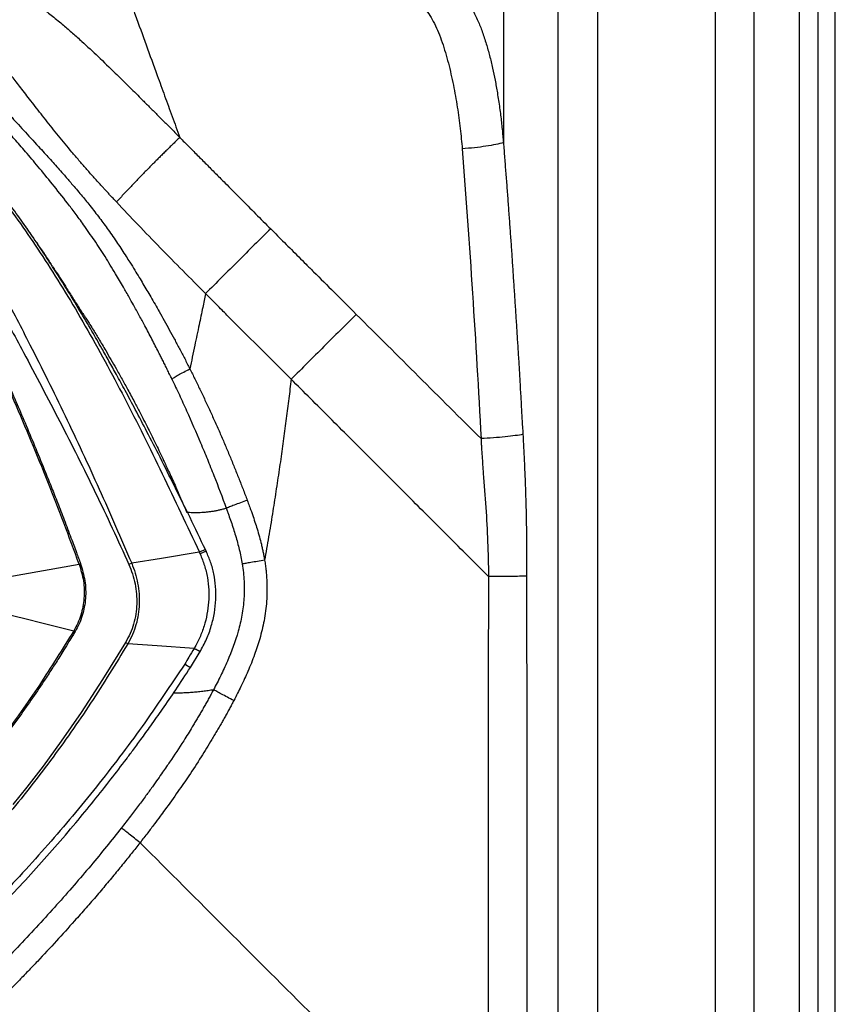
# Model space of a CAD drawing. Extents: x -3 to 82, y -21 to 126.
# Drawn here: x 73 to 82, y 12 to 22 of the extents above; entities that cross this region are included whole.
import ezdxf

# ---------------------------------------------------------------- set-up
doc = ezdxf.new("R2010")
doc.units = 0
doc.header["$MEASUREMENT"] = 0
doc.layers.add('1', color=4, linetype='Continuous')

# ---------------------------------------------------------------- blocks, each defined once
blk = doc.blocks.new('2024 PRODIGY HL')
at = {"layer": '1', "color": 4, "linetype": 'Continuous', "lineweight": 25}
blk.add_line((84.097, 2.999), (84.097, 75.05), dxfattribs=at)
at = {"layer": '1', "color": 3, "linetype": 'Continuous', "lineweight": 25}
for p, q in [((83.913, 3.416), (83.913, 74.633)), ((83.71, 3.693), (83.71, 74.357)), ((83.219, 4.326), (83.219, 73.724)), ((82.801, 4.835), (82.801, 73.215)), ((81.097, 39.025), (81.097, 6.248)), ((81.526, 39.025), (81.526, 6.248)), ((80.507, 31.17), (80.507, 18.342)), ((77.294, 13.92), (77.285, 13.938)), ((75.934, 13.786), (75.919, 13.781)), ((76.487, 13.791), (76.456, 13.778)), ((76.445, 12.919), (76.42, 12.934)), ((77.123, 12.664), (77.227, 12.836))]:
    blk.add_line(p, q, dxfattribs=at)
at = {"layer": '1', "color": 3, "linetype": 'Continuous', "lineweight": 25, "flags": 128}
for points in [[(77.218, 13.91), (76.809, 13.844), (76.487, 13.791)], [(75.147, 13.643), (75.533, 13.712), (75.919, 13.781)], [(75.08, 13.256), (75.346, 13.19), (75.517, 13.147), (75.689, 13.104), (75.861, 13.061)], [(76.42, 12.934), (76.173, 12.533), (75.941, 12.176), (75.725, 11.865), (75.528, 11.596), (75.353, 11.367), (75.203, 11.179)], [(77.164, 12.87), (76.762, 12.898), (76.445, 12.919)]]:
    blk.add_lwpolyline(points, dxfattribs=at)
at = {"layer": '1', "color": 3, "linetype": 'Continuous', "lineweight": 25}
blk.add_arc((77.427, 13.256), 0.665, 236.5779, 242.778, dxfattribs=at)
for points, knots in [([(76.068, 20.985), (76.082, 20.944), (76.112, 20.862), (76.157, 20.738), (76.202, 20.614), (76.247, 20.489), (76.293, 20.364), (76.339, 20.238), (76.385, 20.111), (76.431, 19.983), (76.478, 19.855), (76.549, 19.66), (76.644, 19.398), (76.75, 19.106), (76.844, 18.848), (76.925, 18.625), (76.98, 18.474), (77.007, 18.398)], [0, 0, 0, 0, 0.04736, 0.095025, 0.142991, 0.191254, 0.239811, 0.288657, 0.337788, 0.387197, 0.436879, 0.486829, 0.612955, 0.74086, 0.825719, 0.912093, 1, 1, 1, 1]), ([(74.648, 20.479), (74.651, 20.475), (74.658, 20.468), (74.668, 20.456), (74.678, 20.444), (74.688, 20.433), (74.698, 20.421), (74.708, 20.41), (74.729, 20.387), (74.765, 20.35), (74.822, 20.298), (74.886, 20.247), (74.952, 20.197), (75.029, 20.142), (75.116, 20.082), (75.21, 20.019), (75.308, 19.952), (75.411, 19.879), (75.519, 19.799), (75.632, 19.71), (75.743, 19.619), (75.849, 19.527), (75.974, 19.415), (76.128, 19.271), (76.293, 19.111), (76.448, 18.959), (76.567, 18.84), (76.668, 18.739), (76.751, 18.657), (76.835, 18.572), (76.921, 18.486), (76.978, 18.428), (77.007, 18.399)], [0, 0, 0, 0, 0.021325, 0.041794, 0.061438, 0.080288, 0.098374, 0.115725, 0.132371, 0.198636, 0.257307, 0.29678, 0.333991, 0.371604, 0.406767, 0.440565, 0.472657, 0.505057, 0.537225, 0.572139, 0.608221, 0.6379, 0.668912, 0.722897, 0.781028, 0.823665, 0.868078, 0.893415, 0.919281, 0.945671, 0.972579, 1, 1, 1, 1]), ([(79.7, 20.229), (79.706, 20.226), (79.717, 20.22), (79.734, 20.212), (79.751, 20.203), (79.768, 20.194), (79.784, 20.185), (79.8, 20.175), (79.816, 20.166), (79.831, 20.156), (79.846, 20.146), (79.861, 20.136), (79.876, 20.125), (79.891, 20.115), (79.905, 20.104), (79.919, 20.093), (79.944, 20.072), (79.981, 20.039), (80.026, 19.993), (80.068, 19.942), (80.119, 19.874), (80.176, 19.78), (80.232, 19.664), (80.281, 19.54), (80.322, 19.413), (80.359, 19.282), (80.39, 19.15), (80.418, 19.016), (80.439, 18.899), (80.455, 18.799), (80.467, 18.719), (80.477, 18.64), (80.486, 18.564), (80.494, 18.488), (80.501, 18.415), (80.505, 18.366), (80.507, 18.342)], [0, 0, 0, 0, 0.0086856, 0.0173301, 0.0259339, 0.0344974, 0.0430213, 0.0515063, 0.0599533, 0.0683633, 0.0767373, 0.0850765, 0.0933824, 0.1016563, 0.1098998, 0.1181145, 0.1263022, 0.1562459, 0.1865725, 0.2173743, 0.2487448, 0.3078264, 0.371682, 0.4314697, 0.4966684, 0.558516, 0.6232819, 0.6858177, 0.7502824, 0.7887158, 0.8262085, 0.8627732, 0.8984224, 0.9331684, 0.9670235, 1, 1, 1, 1]), ([(79.536, 19.889), (79.557, 19.878), (79.579, 19.865), (79.619, 19.832), (79.639, 19.813), (79.696, 19.746), (79.73, 19.692), (79.792, 19.568), (79.82, 19.5), (79.87, 19.355), (79.892, 19.279), (79.932, 19.124), (79.95, 19.044), (79.982, 18.885), (79.996, 18.805), (80.021, 18.648), (80.031, 18.571), (80.049, 18.419), (80.056, 18.346), (80.062, 18.275)], [0, 0, 0, 0, 0.0625, 0.0625, 0.125, 0.125, 0.25, 0.25, 0.375, 0.375, 0.5, 0.5, 0.625, 0.625, 0.75, 0.75, 0.875, 0.875, 1, 1, 1, 1]), ([(76.322, 17.7), (76.312, 17.711), (76.293, 17.732), (76.263, 17.763), (76.235, 17.794), (76.208, 17.823), (76.181, 17.853), (76.136, 17.902), (76.073, 17.972), (75.993, 18.062), (75.916, 18.151), (75.815, 18.269), (75.694, 18.416), (75.557, 18.589), (75.449, 18.727), (75.369, 18.831), (75.297, 18.925), (75.232, 19.008), (75.174, 19.08), (75.13, 19.134), (75.083, 19.19), (75.039, 19.239), (75.001, 19.278), (74.968, 19.312), (74.936, 19.342), (74.905, 19.371), (74.865, 19.405), (74.831, 19.433), (74.801, 19.457), (74.782, 19.472), (74.761, 19.488), (74.748, 19.499), (74.74, 19.505)], [0, 0, 0, 0, 0.0118305, 0.0233955, 0.034696, 0.0457298, 0.0564924, 0.0669775, 0.1008396, 0.1339747, 0.1667297, 0.2000682, 0.2651859, 0.3306607, 0.3946322, 0.4251252, 0.4546954, 0.5095549, 0.5339098, 0.556951, 0.592037, 0.6285004, 0.6544594, 0.6841203, 0.7181657, 0.7510471, 0.7883227, 0.8641876, 0.8958868, 0.9300851, 0.9593428, 1, 1, 1, 1]), ([(74.754, 19.014), (74.759, 19.012), (74.767, 19.007), (74.781, 19), (74.795, 18.992), (74.815, 18.981), (74.842, 18.963), (74.877, 18.937), (74.916, 18.904), (74.959, 18.863), (75.006, 18.816), (75.075, 18.742), (75.173, 18.635), (75.314, 18.48), (75.442, 18.341), (75.555, 18.217), (75.648, 18.115), (75.748, 18.002), (75.845, 17.89), (75.938, 17.781), (76.039, 17.657), (76.137, 17.53), (76.237, 17.394), (76.333, 17.255), (76.41, 17.137), (76.472, 17.04), (76.519, 16.964), (76.566, 16.887), (76.624, 16.791), (76.697, 16.668), (76.773, 16.535), (76.839, 16.417), (76.894, 16.318), (76.949, 16.216), (77.005, 16.111), (77.061, 16.004), (77.098, 15.931), (77.117, 15.894)], [0, 0, 0, 0, 0.013683, 0.027082, 0.039429, 0.055045, 0.085179, 0.115912, 0.146604, 0.177193, 0.210406, 0.238801, 0.301727, 0.364619, 0.427107, 0.449147, 0.486619, 0.522663, 0.548069, 0.580559, 0.610618, 0.644149, 0.67449, 0.708075, 0.740095, 0.754224, 0.773207, 0.790064, 0.805093, 0.835955, 0.869759, 0.890445, 0.911473, 0.932867, 0.954685, 0.977018, 1, 1, 1, 1]), ([(76.923, 15.782), (76.914, 15.8), (76.897, 15.835), (76.872, 15.887), (76.848, 15.936), (76.824, 15.984), (76.801, 16.029), (76.762, 16.107), (76.706, 16.217), (76.636, 16.35), (76.569, 16.473), (76.512, 16.576), (76.455, 16.678), (76.405, 16.766), (76.355, 16.851), (76.29, 16.962), (76.2, 17.109), (76.084, 17.286), (75.975, 17.443), (75.878, 17.576), (75.764, 17.726), (75.628, 17.897), (75.475, 18.083), (75.361, 18.219), (75.278, 18.315), (75.201, 18.403), (75.131, 18.481), (75.067, 18.546), (75.009, 18.603), (74.957, 18.646), (74.911, 18.677), (74.879, 18.696), (74.855, 18.708), (74.836, 18.717), (74.827, 18.721), (74.822, 18.724)], [0, 0, 0, 0, 0.011863, 0.023315, 0.034348, 0.044944, 0.055087, 0.064781, 0.097009, 0.129348, 0.155252, 0.181276, 0.200806, 0.225955, 0.242893, 0.260453, 0.304808, 0.348374, 0.391761, 0.425889, 0.455575, 0.51842, 0.580491, 0.641671, 0.671942, 0.7019, 0.762107, 0.792425, 0.822743, 0.883415, 0.913977, 0.944302, 0.972454, 0.984123, 1, 1, 1, 1]), ([(77.007, 18.399), (76.993, 18.385), (76.966, 18.358), (76.925, 18.319), (76.886, 18.281), (76.849, 18.244), (76.813, 18.209), (76.778, 18.174), (76.745, 18.141), (76.714, 18.11), (76.683, 18.079), (76.65, 18.045), (76.613, 18.007), (76.572, 17.965), (76.531, 17.923), (76.49, 17.879), (76.448, 17.835), (76.407, 17.791), (76.364, 17.746), (76.336, 17.715), (76.322, 17.7)], [0, 0, 0, 0, 0.059262, 0.116272, 0.171105, 0.223839, 0.274555, 0.323335, 0.370259, 0.415399, 0.458822, 0.500589, 0.559396, 0.618962, 0.679426, 0.740928, 0.803609, 0.867602, 0.93303, 1, 1, 1, 1]), ([(77.007, 18.398), (77.024, 18.381), (77.058, 18.347), (77.109, 18.296), (77.159, 18.245), (77.209, 18.195), (77.258, 18.146), (77.307, 18.097), (77.355, 18.048), (77.403, 18), (77.451, 17.952), (77.537, 17.865), (77.663, 17.738), (77.827, 17.573), (77.936, 17.463), (77.991, 17.409)], [0, 0, 0, 0, 0.052241, 0.103973, 0.155199, 0.20592, 0.256139, 0.305857, 0.355073, 0.403786, 0.451994, 0.499697, 0.667987, 0.834828, 1, 1, 1, 1]), ([(80.507, 18.342), (80.485, 18.336), (80.457, 18.329), (80.393, 18.316), (80.357, 18.309), (80.279, 18.297), (80.238, 18.292), (80.151, 18.283), (80.106, 18.278), (80.062, 18.275)], [0, 0, 0, 0, 0.25, 0.25, 0.5, 0.5, 0.75, 0.75, 1, 1, 1, 1]), ([(80.507, 18.342), (80.512, 18.287), (80.52, 18.177), (80.533, 18.012), (80.546, 17.847), (80.558, 17.682), (80.57, 17.516), (80.582, 17.351), (80.594, 17.185), (80.605, 17.019), (80.616, 16.853), (80.627, 16.687), (80.638, 16.521), (80.649, 16.354), (80.659, 16.188), (80.67, 16.021), (80.68, 15.854), (80.689, 15.687), (80.699, 15.52), (80.708, 15.353), (80.715, 15.241), (80.718, 15.186)], [0, 0, 0, 0, 0.0524122, 0.104847, 0.1573045, 0.2097852, 0.2622894, 0.3148173, 0.3673695, 0.4199461, 0.4725475, 0.5251741, 0.5778262, 0.6305041, 0.6832081, 0.7359387, 0.788696, 0.8414805, 0.8942924, 0.9471321, 1, 1, 1, 1]), ([(74.716, 18.181), (74.78, 18.107), (74.91, 17.959), (75.121, 17.691), (75.336, 17.394), (75.553, 17.071), (75.77, 16.726), (75.986, 16.36), (76.199, 15.977), (76.409, 15.582), (76.615, 15.176), (76.818, 14.76), (77.019, 14.337), (77.152, 14.053), (77.219, 13.911)], [0, 0, 0, 0, 0.083648, 0.167746, 0.251461, 0.334457, 0.417447, 0.500935, 0.584377, 0.667336, 0.750217, 0.833366, 0.916826, 1, 1, 1, 1]), ([(77.285, 13.938), (77.23, 14.053), (77.118, 14.285), (76.954, 14.619), (76.799, 14.929), (76.658, 15.204), (76.532, 15.444), (76.422, 15.651), (76.327, 15.825), (76.242, 15.977), (76.154, 16.134), (76.05, 16.316), (75.921, 16.534), (75.773, 16.778), (75.626, 17.009), (75.486, 17.222), (75.356, 17.413), (75.218, 17.607), (75.074, 17.8), (74.927, 17.988), (74.833, 18.1), (74.785, 18.157)], [0, 0, 0, 0, 0.06884, 0.137784, 0.200411, 0.256659, 0.306646, 0.349726, 0.386885, 0.418139, 0.448211, 0.489804, 0.539349, 0.59651, 0.661202, 0.708613, 0.759588, 0.814339, 0.872956, 0.934751, 1, 1, 1, 1]), ([(74.45, 17.907), (74.479, 17.856), (74.538, 17.753), (74.634, 17.582), (74.737, 17.393), (74.851, 17.183), (74.973, 16.951), (75.105, 16.701), (75.244, 16.435), (75.402, 16.126), (75.578, 15.776), (75.767, 15.388), (75.954, 14.993), (76.136, 14.595), (76.314, 14.194), (76.429, 13.926), (76.487, 13.792)], [0, 0, 0, 0, 0.0623397, 0.1248176, 0.1873631, 0.2504532, 0.313852, 0.3766375, 0.4394585, 0.5026713, 0.5860166, 0.6688233, 0.7516168, 0.8345425, 0.9173642, 1, 1, 1, 1]), ([(74.403, 17.832), (74.43, 17.779), (74.483, 17.675), (74.57, 17.499), (74.668, 17.307), (74.776, 17.094), (74.897, 16.861), (75.03, 16.611), (75.17, 16.347), (75.332, 16.044), (75.514, 15.703), (75.71, 15.326), (75.904, 14.944), (76.094, 14.558), (76.279, 14.17), (76.397, 13.909), (76.456, 13.778)], [0, 0, 0, 0, 0.062319, 0.124752, 0.187451, 0.250906, 0.314486, 0.37751, 0.44061, 0.503895, 0.587131, 0.669779, 0.75236, 0.835034, 0.917583, 1, 1, 1, 1]), ([(76.322, 17.7), (76.399, 17.618), (76.477, 17.536), (76.635, 17.371), (76.715, 17.288), (76.876, 17.123), (76.958, 17.04), (77.122, 16.874), (77.204, 16.791), (77.286, 16.708)], [0, 0, 0, 0, 0.25, 0.25, 0.5, 0.5, 0.75, 0.75, 1, 1, 1, 1]), ([(75.919, 13.781), (75.864, 13.93), (75.754, 14.229), (75.581, 14.672), (75.402, 15.112), (75.218, 15.546), (75.055, 15.916), (74.918, 16.225), (74.805, 16.474), (74.699, 16.713), (74.585, 16.956), (74.477, 17.205), (74.366, 17.444), (74.301, 17.585), (74.268, 17.656)], [0, 0, 0, 0, 0.0993046, 0.1988023, 0.2983852, 0.3983175, 0.4984058, 0.5609175, 0.6237893, 0.6873653, 0.7502551, 0.8333894, 0.9165324, 1, 1, 1, 1]), ([(74.269, 17.656), (74.272, 17.648), (74.294, 17.603), (74.333, 17.517), (74.386, 17.409), (74.439, 17.301), (74.487, 17.197), (74.543, 17.075), (74.609, 16.934), (74.686, 16.774), (74.769, 16.591), (74.854, 16.402), (74.946, 16.199), (75.042, 15.981), (75.144, 15.751), (75.247, 15.514), (75.348, 15.275), (75.451, 15.03), (75.542, 14.806), (75.62, 14.611), (75.688, 14.44), (75.758, 14.258), (75.826, 14.078), (75.886, 13.92), (75.919, 13.827), (75.934, 13.786)], [0, 0, 0, 0, 0.0097383, 0.0546015, 0.1000331, 0.1320562, 0.1702626, 0.2056373, 0.2487952, 0.3001589, 0.3461508, 0.3974852, 0.4466418, 0.498592, 0.5558794, 0.6112052, 0.6642789, 0.7210908, 0.7793449, 0.8161973, 0.8528832, 0.8945568, 0.9379496, 0.9731379, 1, 1, 1, 1]), ([(75.276, 17.521), (75.283, 17.51), (75.299, 17.488), (75.323, 17.455), (75.347, 17.42), (75.372, 17.384), (75.398, 17.347), (75.428, 17.304), (75.462, 17.254), (75.513, 17.181), (75.576, 17.088), (75.636, 16.996), (75.682, 16.925), (75.723, 16.863), (75.763, 16.799), (75.806, 16.731), (75.843, 16.673), (75.881, 16.613), (75.917, 16.557), (75.949, 16.508), (75.976, 16.467), (76, 16.43), (76.03, 16.384), (76.075, 16.312), (76.121, 16.235), (76.168, 16.156), (76.231, 16.049), (76.303, 15.925), (76.383, 15.783), (76.449, 15.662), (76.513, 15.543), (76.586, 15.404), (76.664, 15.251), (76.75, 15.077), (76.814, 14.943), (76.859, 14.847), (76.888, 14.784), (76.921, 14.712), (76.957, 14.632), (76.996, 14.543), (77.039, 14.445), (77.068, 14.376), (77.083, 14.34)], [0, 0, 0, 0, 0.012023, 0.024446, 0.037281, 0.050549, 0.064288, 0.078554, 0.097079, 0.11824, 0.157596, 0.195711, 0.213774, 0.230247, 0.25986, 0.278188, 0.298504, 0.317911, 0.336943, 0.354441, 0.365852, 0.376961, 0.390885, 0.410805, 0.445494, 0.465652, 0.486701, 0.548352, 0.58482, 0.621549, 0.663022, 0.696056, 0.749127, 0.7995, 0.847158, 0.862262, 0.879603, 0.899186, 0.921012, 0.94508, 0.971399, 1, 1, 1, 1]), ([(77.991, 17.409), (77.931, 17.351), (77.872, 17.293), (77.755, 17.177), (77.696, 17.119), (77.58, 17.003), (77.521, 16.944), (77.404, 16.827), (77.345, 16.768), (77.286, 16.708)], [0, 0, 0, 0, 0.25, 0.25, 0.5, 0.5, 0.75, 0.75, 1, 1, 1, 1]), ([(77.991, 17.409), (78.015, 17.384), (78.064, 17.335), (78.139, 17.26), (78.216, 17.184), (78.294, 17.106), (78.373, 17.026), (78.501, 16.899), (78.682, 16.718), (78.836, 16.565), (78.916, 16.484)], [0, 0, 0, 0, 0.079304, 0.160258, 0.242862, 0.327142, 0.413139, 0.500862, 0.739935, 1, 1, 1, 1]), ([(77.286, 16.708), (77.276, 16.658), (77.253, 16.546), (77.214, 16.36), (77.167, 16.138), (77.134, 15.979), (77.117, 15.894)], [0, 0, 0, 0, 0.183859, 0.413123, 0.685932, 1, 1, 1, 1]), ([(78.212, 15.782), (78.134, 15.859), (77.98, 16.014), (77.787, 16.207), (77.633, 16.361), (77.538, 16.456), (77.461, 16.533), (77.403, 16.591), (77.344, 16.651), (77.306, 16.689), (77.286, 16.708)], [0, 0, 0, 0, 0.249891, 0.49984, 0.62484, 0.749869, 0.806534, 0.87493, 0.937539, 1, 1, 1, 1]), ([(78.916, 16.484), (78.858, 16.426), (78.799, 16.368), (78.682, 16.251), (78.623, 16.193), (78.506, 16.076), (78.447, 16.018), (78.33, 15.9), (78.271, 15.841), (78.212, 15.782)], [0, 0, 0, 0, 0.25, 0.25, 0.5, 0.5, 0.75, 0.75, 1, 1, 1, 1]), ([(76.923, 15.782), (76.928, 15.787), (76.937, 15.794), (76.96, 15.809), (76.975, 15.818), (77.009, 15.838), (77.029, 15.849), (77.071, 15.871), (77.093, 15.882), (77.117, 15.894)], [0, 0, 0, 0, 0.25, 0.25, 0.5, 0.5, 0.75, 0.75, 1, 1, 1, 1]), ([(77.117, 15.894), (77.126, 15.876), (77.144, 15.839), (77.171, 15.785), (77.198, 15.729), (77.225, 15.673), (77.253, 15.615), (77.28, 15.557), (77.308, 15.498), (77.335, 15.438), (77.363, 15.377), (77.391, 15.316), (77.418, 15.254), (77.454, 15.172), (77.498, 15.071), (77.548, 14.95), (77.597, 14.831), (77.645, 14.711), (77.691, 14.592), (77.722, 14.512), (77.737, 14.472)], [0, 0, 0, 0, 0.0389753, 0.0784325, 0.1183875, 0.1588524, 0.1998347, 0.2413369, 0.2833563, 0.3258837, 0.3689038, 0.4123934, 0.4563219, 0.5006497, 0.5853037, 0.6691805, 0.7522896, 0.8349726, 0.9174889, 1, 1, 1, 1]), ([(76.923, 15.782), (76.949, 15.726), (76.976, 15.67), (77.029, 15.556), (77.055, 15.499), (77.132, 15.327), (77.183, 15.21), (77.257, 15.034), (77.282, 14.975), (77.329, 14.858), (77.353, 14.799), (77.422, 14.623), (77.466, 14.505), (77.51, 14.386)], [0, 0, 0, 0, 0.125, 0.125, 0.25, 0.25, 0.5, 0.5, 0.625, 0.625, 0.75, 0.75, 1, 1, 1, 1]), ([(78.212, 15.782), (78.208, 15.747), (78.199, 15.677), (78.186, 15.572), (78.173, 15.465), (78.159, 15.358), (78.145, 15.249), (78.13, 15.139), (78.115, 15.029), (78.099, 14.917), (78.076, 14.763), (78.047, 14.566), (78.009, 14.323), (77.968, 14.075), (77.939, 13.908), (77.925, 13.824)], [0, 0, 0, 0, 0.053116, 0.106802, 0.16105, 0.215857, 0.271214, 0.327117, 0.383559, 0.440532, 0.49803, 0.619123, 0.743204, 0.870191, 1, 1, 1, 1]), ([(80.345, 13.649), (80.199, 13.794), (79.91, 14.083), (79.479, 14.515), (79.053, 14.941), (78.631, 15.363), (78.351, 15.643), (78.212, 15.782)], [0, 0, 0, 0, 0.204259, 0.406428, 0.606468, 0.804338, 1, 1, 1, 1]), ([(80.718, 15.186), (80.695, 15.181), (80.667, 15.176), (80.602, 15.167), (80.565, 15.163), (80.486, 15.154), (80.443, 15.151), (80.355, 15.144), (80.31, 15.141), (80.265, 15.139)], [0, 0, 0, 0, 0.25, 0.25, 0.5, 0.5, 0.75, 0.75, 1, 1, 1, 1]), ([(80.265, 15.139), (80.265, 15.133), (80.265, 15.128), (80.266, 15.12), (80.266, 15.116), (80.267, 15.104), (80.268, 15.081), (80.27, 15.057), (80.272, 15.011), (80.274, 14.98), (80.281, 14.887), (80.285, 14.825), (80.299, 14.64), (80.309, 14.517), (80.325, 14.271), (80.332, 14.148), (80.342, 13.9), (80.345, 13.775), (80.345, 13.649)], [0, 0, 0, 0, 0.007812, 0.007812, 0.015625, 0.015625, 0.03125, 0.0625, 0.0625, 0.125, 0.125, 0.25, 0.25, 0.5, 0.5, 0.75, 0.75, 1, 1, 1, 1]), ([(80.718, 15.186), (80.72, 15.151), (80.723, 15.086), (80.73, 14.958), (80.737, 14.8), (80.745, 14.608), (80.751, 14.418), (80.755, 14.227), (80.757, 14.034), (80.758, 13.874), (80.758, 13.747), (80.758, 13.684), (80.758, 13.65)], [0, 0, 0, 0, 0.06886, 0.126347, 0.251054, 0.378451, 0.501632, 0.621681, 0.752005, 0.876456, 0.93387, 1, 1, 1, 1]), ([(77.51, 14.386), (77.504, 14.384), (77.491, 14.38), (77.473, 14.375), (77.454, 14.37), (77.436, 14.366), (77.417, 14.361), (77.398, 14.358), (77.379, 14.354), (77.36, 14.351), (77.341, 14.348), (77.321, 14.346), (77.296, 14.343), (77.253, 14.339), (77.202, 14.337), (77.151, 14.337), (77.114, 14.338), (77.092, 14.34), (77.083, 14.34)], [0, 0, 0, 0, 0.04476, 0.089547, 0.134367, 0.179224, 0.224124, 0.269072, 0.314072, 0.359129, 0.404247, 0.44943, 0.494683, 0.582516, 0.745632, 0.851376, 0.936247, 1, 1, 1, 1]), ([(77.737, 14.472), (77.712, 14.463), (77.687, 14.454), (77.64, 14.436), (77.617, 14.428), (77.577, 14.413), (77.559, 14.406), (77.53, 14.394), (77.518, 14.39), (77.51, 14.386)], [0, 0, 0, 0, 0.25, 0.25, 0.5, 0.5, 0.75, 0.75, 1, 1, 1, 1]), ([(77.51, 14.386), (77.511, 14.383), (77.512, 14.38), (77.514, 14.373), (77.516, 14.37), (77.518, 14.363), (77.519, 14.36), (77.521, 14.354), (77.527, 14.339), (77.532, 14.324), (77.545, 14.287), (77.554, 14.263), (77.579, 14.189), (77.595, 14.14), (77.625, 14.04), (77.639, 13.989), (77.663, 13.887), (77.674, 13.835), (77.682, 13.783)], [0, 0, 0, 0, 0.015625, 0.015625, 0.03125, 0.03125, 0.046875, 0.046875, 0.0625, 0.125, 0.125, 0.25, 0.25, 0.5, 0.5, 0.75, 0.75, 1, 1, 1, 1]), ([(77.737, 14.472), (77.744, 14.451), (77.758, 14.414), (77.777, 14.363), (77.797, 14.305), (77.82, 14.239), (77.845, 14.159), (77.869, 14.079), (77.887, 14.008), (77.9, 13.952), (77.909, 13.909), (77.918, 13.866), (77.923, 13.838), (77.925, 13.824)], [0, 0, 0, 0, 0.096422, 0.176509, 0.240151, 0.368833, 0.485615, 0.616099, 0.739626, 0.806532, 0.872216, 0.936697, 1, 1, 1, 1]), ([(77.227, 13.892), (77.244, 13.85), (77.277, 13.768), (77.308, 13.637), (77.323, 13.503), (77.321, 13.37), (77.304, 13.239), (77.272, 13.111), (77.226, 12.987), (77.185, 12.909), (77.164, 12.87)], [0, 0, 0, 0, 0.126239, 0.25247, 0.378246, 0.503559, 0.627704, 0.751269, 0.876499, 1, 1, 1, 1]), ([(77.218, 13.91), (77.22, 13.907), (77.223, 13.901), (77.225, 13.895), (77.227, 13.892)], [0, 0, 0, 0, 0.560001, 1, 1, 1, 1]), ([(77.285, 13.938), (77.285, 13.938), (77.284, 13.938), (77.277, 13.935), (77.266, 13.931), (77.252, 13.925), (77.236, 13.918), (77.224, 13.913), (77.219, 13.91)], [0, 0, 0, 0, 0.16895, 0.342922, 0.516959, 0.686771, 0.848685, 1, 1, 1, 1]), ([(77.224, 12.83), (77.249, 12.876), (77.299, 12.966), (77.35, 13.11), (77.384, 13.254), (77.399, 13.398), (77.397, 13.539), (77.378, 13.674), (77.345, 13.802), (77.31, 13.881), (77.294, 13.92)], [0, 0, 0, 0, 0.137232, 0.271784, 0.401562, 0.528559, 0.652443, 0.772756, 0.888669, 1, 1, 1, 1]), ([(77.294, 13.92), (77.293, 13.92), (77.292, 13.92), (77.285, 13.918), (77.274, 13.913), (77.26, 13.907), (77.244, 13.9), (77.232, 13.894), (77.227, 13.892)], [0, 0, 0, 0, 0.1678263, 0.3422098, 0.5165994, 0.6866599, 0.8486942, 1, 1, 1, 1]), ([(75.919, 13.781), (75.937, 13.721), (75.973, 13.601), (75.978, 13.412), (75.949, 13.259), (75.906, 13.143), (75.876, 13.088), (75.861, 13.061)], [0, 0, 0, 0, 0.251368, 0.501785, 0.750729, 0.87556, 1, 1, 1, 1]), ([(75.934, 13.786), (75.952, 13.725), (75.988, 13.603), (75.994, 13.411), (75.965, 13.255), (75.921, 13.135), (75.891, 13.08), (75.875, 13.052)], [0, 0, 0, 0, 0.250614, 0.500738, 0.749749, 0.874801, 1, 1, 1, 1]), ([(76.456, 13.778), (76.47, 13.744), (76.498, 13.676), (76.534, 13.533), (76.547, 13.386), (76.534, 13.24), (76.51, 13.133), (76.474, 13.03), (76.438, 12.966), (76.42, 12.934)], [0, 0, 0, 0, 0.1260009, 0.2516184, 0.5011889, 0.6261923, 0.7511741, 0.8751452, 1, 1, 1, 1]), ([(76.487, 13.791), (76.5, 13.756), (76.527, 13.685), (76.562, 13.538), (76.575, 13.386), (76.56, 13.236), (76.536, 13.126), (76.499, 13.019), (76.463, 12.953), (76.445, 12.919)], [0, 0, 0, 0, 0.125715, 0.251317, 0.50068, 0.625642, 0.750731, 0.875038, 1, 1, 1, 1]), ([(77.682, 13.783), (77.692, 13.721), (77.699, 13.658), (77.705, 13.533), (77.705, 13.471), (77.697, 13.349), (77.689, 13.289), (77.669, 13.171), (77.655, 13.113), (77.608, 12.943), (77.568, 12.835), (77.499, 12.677), (77.475, 12.626), (77.437, 12.549), (77.424, 12.523), (77.398, 12.472), (77.385, 12.447), (77.372, 12.422)], [0, 0, 0, 0, 0.125, 0.125, 0.25, 0.25, 0.375, 0.375, 0.5, 0.5, 0.75, 0.75, 0.875, 0.875, 0.9375, 0.9375, 1, 1, 1, 1]), ([(77.925, 13.824), (77.926, 13.814), (77.929, 13.795), (77.933, 13.767), (77.937, 13.739), (77.94, 13.711), (77.943, 13.683), (77.945, 13.655), (77.947, 13.628), (77.95, 13.573), (77.951, 13.49), (77.947, 13.381), (77.936, 13.274), (77.92, 13.172), (77.898, 13.071), (77.866, 12.948), (77.816, 12.797), (77.759, 12.654), (77.708, 12.54), (77.671, 12.462), (77.631, 12.383), (77.605, 12.331), (77.591, 12.304)], [0, 0, 0, 0, 0.018048, 0.035994, 0.053839, 0.071585, 0.089237, 0.106795, 0.124263, 0.141644, 0.211176, 0.281033, 0.347166, 0.414737, 0.477255, 0.54171, 0.655042, 0.778481, 0.832443, 0.890914, 0.942607, 1, 1, 1, 1]), ([(77.925, 13.824), (77.899, 13.819), (77.873, 13.815), (77.823, 13.807), (77.799, 13.803), (77.756, 13.796), (77.737, 13.793), (77.705, 13.787), (77.692, 13.785), (77.682, 13.783)], [0, 0, 0, 0, 0.25, 0.25, 0.5, 0.5, 0.75, 0.75, 1, 1, 1, 1]), ([(80.345, 13.649), (80.344, 13.094), (80.344, 12.538), (80.343, 11.705), (80.343, 11.427), (80.342, 10.872), (80.342, 10.595), (80.342, 10.041), (80.341, 9.764), (80.341, 9.211), (80.341, 8.935), (80.34, 8.108), (80.34, 7.557), (80.34, 7.005)], [0, 0, 0, 0, 0.25, 0.25, 0.375, 0.375, 0.5, 0.5, 0.625, 0.625, 0.75, 0.75, 1, 1, 1, 1]), ([(80.758, 13.65), (80.737, 13.65), (80.711, 13.65), (80.652, 13.649), (80.619, 13.649), (80.547, 13.649), (80.508, 13.649), (80.428, 13.649), (80.386, 13.649), (80.345, 13.649)], [0, 0, 0, 0, 0.25, 0.25, 0.5, 0.5, 0.75, 0.75, 1, 1, 1, 1]), ([(80.758, 13.65), (80.759, 12.977), (80.759, 11.566), (80.76, 9.352), (80.761, 7.809), (80.761, 7.005)], [0, 0, 0, 0, 0.303642, 0.636975, 1, 1, 1, 1]), ([(75.861, 13.061), (75.739, 12.864), (75.495, 12.469), (75.09, 11.902), (74.658, 11.357), (74.198, 10.837), (73.709, 10.348), (73.193, 9.888), (72.65, 9.457), (72.081, 9.057), (71.492, 8.684), (71.084, 8.462), (70.88, 8.351)], [0, 0, 0, 0, 0.100345, 0.20059, 0.300906, 0.400755, 0.500092, 0.599382, 0.699069, 0.799349, 0.899659, 1, 1, 1, 1]), ([(75.875, 13.052), (75.867, 13.038), (75.845, 13.002), (75.804, 12.936), (75.757, 12.859), (75.711, 12.784), (75.671, 12.72), (75.632, 12.66), (75.593, 12.6), (75.521, 12.49), (75.416, 12.335), (75.241, 12.086), (75.022, 11.79), (74.737, 11.432), (74.424, 11.065), (74.079, 10.694), (73.687, 10.308), (73.241, 9.909), (72.736, 9.504), (72.268, 9.166), (71.846, 8.888), (71.573, 8.72), (71.394, 8.615), (71.31, 8.566), (71.225, 8.518), (71.143, 8.472), (71.058, 8.425), (70.974, 8.381), (70.916, 8.35), (70.889, 8.335)], [0, 0, 0, 0, 0.007015, 0.018363, 0.033423, 0.04585, 0.056436, 0.065972, 0.076735, 0.087612, 0.12255, 0.157338, 0.219069, 0.281467, 0.354684, 0.427219, 0.500115, 0.591822, 0.685047, 0.779145, 0.840884, 0.903128, 0.916964, 0.930721, 0.945004, 0.958992, 0.971501, 0.986828, 1, 1, 1, 1]), ([(75.875, 13.052), (75.873, 13.054), (75.868, 13.057), (75.863, 13.06), (75.861, 13.061)], [0, 0, 0, 0, 0.5599684, 1, 1, 1, 1]), ([(76.445, 12.919), (76.314, 12.704), (76.05, 12.273), (75.614, 11.652), (75.147, 11.056), (74.649, 10.489), (74.12, 9.954), (73.558, 9.452), (72.966, 8.982), (72.345, 8.547), (71.703, 8.142), (71.258, 7.902), (71.035, 7.782)], [0, 0, 0, 0, 0.100262, 0.200594, 0.300842, 0.400493, 0.499762, 0.599107, 0.699009, 0.799378, 0.89967, 1, 1, 1, 1]), ([(77.164, 12.87), (77.145, 12.838), (77.111, 12.781), (77.076, 12.725), (77.061, 12.7)], [0, 0, 0, 0, 0.560005, 1, 1, 1, 1]), ([(77.164, 12.87), (77.164, 12.87), (77.164, 12.87), (77.164, 12.87), (77.164, 12.87)], [0, 0, 0, 0, 0.560339, 1, 1, 1, 1]), ([(77.224, 12.84), (77.226, 12.838), (77.229, 12.835), (77.224, 12.837), (77.217, 12.84), (77.207, 12.846), (77.19, 12.855), (77.174, 12.864), (77.164, 12.87)], [0, 0, 0, 0, 0.238959, 0.368043, 0.500001, 0.631958, 0.761045, 1, 1, 1, 1]), ([(77.164, 12.87), (77.174, 12.864), (77.19, 12.855), (77.207, 12.846), (77.218, 12.841), (77.224, 12.838), (77.228, 12.836), (77.227, 12.837), (77.227, 12.837)], [0, 0, 0, 0, 0.303742, 0.467832, 0.635569, 0.803285, 0.967312, 1, 1, 1, 1]), ([(77.061, 12.7), (76.909, 12.473), (76.606, 12.02), (76.11, 11.368), (75.586, 10.741), (75.031, 10.138), (74.481, 9.594), (73.943, 9.105), (73.421, 8.666), (72.882, 8.248), (72.326, 7.851), (71.755, 7.476), (71.361, 7.246), (71.164, 7.131)], [0, 0, 0, 0, 0.100069, 0.199912, 0.299747, 0.399786, 0.499827, 0.583023, 0.66622, 0.749552, 0.833045, 0.916507, 1, 1, 1, 1]), ([(71.198, 7.067), (71.277, 7.113), (71.423, 7.197), (71.624, 7.318), (71.791, 7.42), (71.926, 7.506), (72.147, 7.649), (72.576, 7.936), (73.18, 8.377), (73.842, 8.915), (74.422, 9.435), (74.95, 9.95), (75.429, 10.455), (75.801, 10.882), (76.076, 11.217), (76.258, 11.447), (76.398, 11.629), (76.505, 11.773), (76.594, 11.893), (76.701, 12.042), (76.827, 12.221), (76.971, 12.431), (77.07, 12.583), (77.123, 12.664)], [0, 0, 0, 0, 0.0332, 0.06162, 0.085456, 0.104689, 0.120112, 0.181264, 0.292929, 0.392545, 0.492182, 0.576755, 0.661373, 0.745915, 0.78311, 0.81961, 0.852831, 0.866768, 0.884899, 0.907265, 0.93387, 0.964718, 1, 1, 1, 1]), ([(77.372, 12.422), (77.363, 12.407), (77.347, 12.376), (77.322, 12.33), (77.297, 12.285), (77.272, 12.24), (77.246, 12.195), (77.22, 12.151), (77.194, 12.106), (77.168, 12.063), (77.121, 11.984), (77.032, 11.841), (76.938, 11.699), (76.861, 11.586), (76.819, 11.525), (76.768, 11.452), (76.708, 11.368), (76.639, 11.272), (76.56, 11.166), (76.471, 11.049), (76.408, 10.969), (76.376, 10.927)], [0, 0, 0, 0, 0.029061, 0.058014, 0.086863, 0.115611, 0.144261, 0.172817, 0.201284, 0.229664, 0.25796, 0.354951, 0.509406, 0.542293, 0.583445, 0.632801, 0.690292, 0.755842, 0.829375, 0.910796, 1, 1, 1, 1]), ([(77.372, 12.422), (77.362, 12.42), (77.342, 12.417), (77.313, 12.412), (77.284, 12.408), (77.255, 12.404), (77.226, 12.4), (77.196, 12.397), (77.167, 12.394), (77.138, 12.392), (77.109, 12.39), (77.08, 12.388), (77.051, 12.387), (77.022, 12.386), (76.993, 12.385), (76.964, 12.385), (76.944, 12.385), (76.935, 12.385)], [0, 0, 0, 0, 0.067082, 0.134089, 0.201023, 0.267889, 0.334691, 0.401434, 0.46812, 0.534753, 0.601337, 0.667875, 0.734371, 0.800829, 0.867251, 0.93364, 1, 1, 1, 1]), ([(77.591, 12.304), (77.568, 12.317), (77.544, 12.329), (77.5, 12.353), (77.479, 12.364), (77.44, 12.385), (77.423, 12.395), (77.393, 12.411), (77.381, 12.417), (77.372, 12.422)], [0, 0, 0, 0, 0.25, 0.25, 0.5, 0.5, 0.75, 0.75, 1, 1, 1, 1]), ([(77.591, 12.304), (77.583, 12.29), (77.568, 12.26), (77.544, 12.216), (77.519, 12.17), (77.494, 12.124), (77.468, 12.078), (77.441, 12.03), (77.413, 11.982), (77.384, 11.934), (77.327, 11.837), (77.235, 11.689), (77.112, 11.501), (76.981, 11.31), (76.877, 11.164), (76.791, 11.048), (76.73, 10.965), (76.658, 10.87), (76.605, 10.803), (76.578, 10.767)], [0, 0, 0, 0, 0.02687, 0.054287, 0.082247, 0.110746, 0.13978, 0.169346, 0.199439, 0.230055, 0.26119, 0.382089, 0.513302, 0.626248, 0.759037, 0.805588, 0.861352, 0.926202, 1, 1, 1, 1]), ([(76.376, 10.927), (76.272, 10.795), (76.161, 10.658), (75.927, 10.379), (75.803, 10.236), (75.547, 9.95), (75.414, 9.805), (75.143, 9.518), (75.004, 9.375), (74.863, 9.234)], [0, 0, 0, 0, 0.25, 0.25, 0.5, 0.5, 0.75, 0.75, 1, 1, 1, 1]), ([(76.578, 10.767), (76.557, 10.783), (76.537, 10.799), (76.497, 10.831), (76.478, 10.846), (76.443, 10.874), (76.426, 10.886), (76.398, 10.909), (76.386, 10.919), (76.376, 10.927)], [0, 0, 0, 0, 0.25, 0.25, 0.5, 0.5, 0.75, 0.75, 1, 1, 1, 1]), ([(76.578, 10.767), (76.562, 10.748), (76.531, 10.708), (76.484, 10.649), (76.435, 10.588), (76.385, 10.526), (76.334, 10.463), (76.281, 10.398), (76.226, 10.333), (76.17, 10.266), (76.112, 10.199), (76.054, 10.13), (75.993, 10.061), (75.931, 9.991), (75.825, 9.871), (75.671, 9.701), (75.503, 9.519), (75.364, 9.374), (75.26, 9.266), (75.154, 9.158), (75.082, 9.086), (75.047, 9.05)], [0, 0, 0, 0, 0.032234, 0.065276, 0.099123, 0.13377, 0.169211, 0.205438, 0.242443, 0.280215, 0.31874, 0.358005, 0.397994, 0.438689, 0.480072, 0.606823, 0.737655, 0.802635, 0.86809, 0.933915, 1, 1, 1, 1]), ([(80.34, 7.005), (79.711, 7.633), (79.084, 8.261), (77.829, 9.515), (77.203, 10.142), (76.578, 10.767)], [0, 0, 0, 0, 0.5, 0.5, 1, 1, 1, 1])]:
    blk.add_open_spline(points, degree=3, knots=knots, dxfattribs=at)
for points in [[(80.062, 18.275), (80.142, 17.238), (80.21, 16.19), (80.265, 15.139)], [(80.265, 15.139), (79.815, 15.588), (79.366, 16.036), (78.916, 16.484)]]:
    blk.add_open_spline(points, degree=3, dxfattribs=at)

msp = doc.modelspace()

# ---------------------------------------------------------------- block references
at = {"layer": '1'}
msp.add_blockref('2024 PRODIGY HL', (-2.578, 2.486), dxfattribs=at)

doc.saveas('drawing.dxf')
